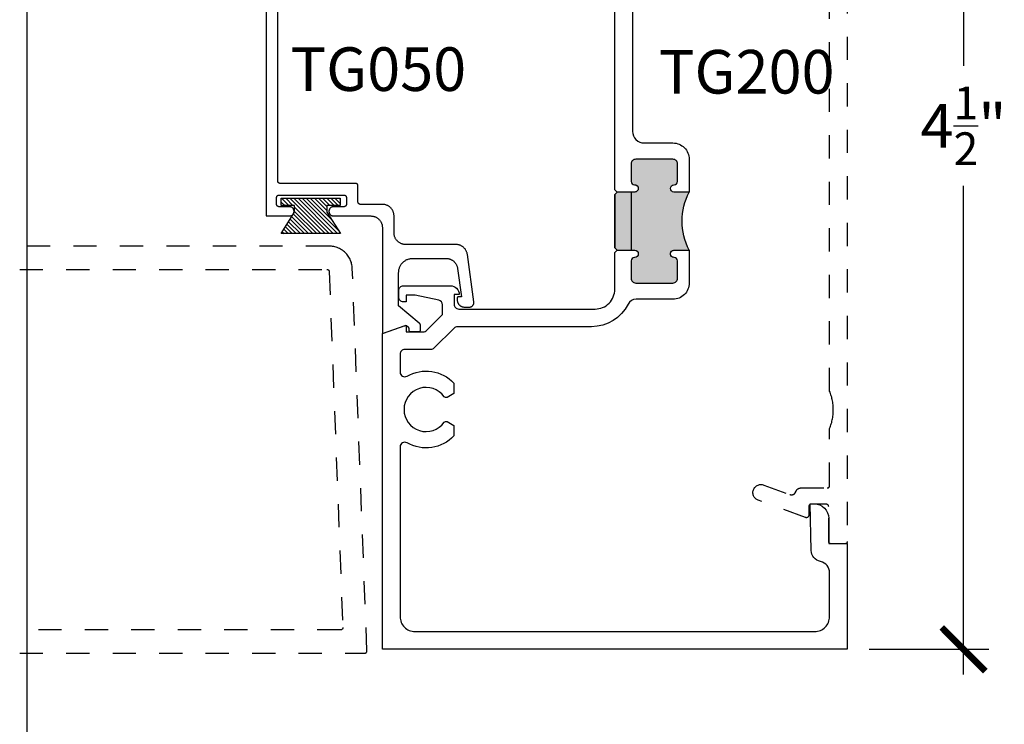
# Model space of a CAD drawing. Units: inches. Extents: x -40 to 144, y 0 to 550.
# Drawn here: x 112 to 116, y 538 to 541 of the extents above; entities that cross this region are included whole.
import ezdxf

# ---------------------------------------------------------------- set-up
doc = ezdxf.new("R2010")
doc.units = ezdxf.units.IN
doc.header["$LTSCALE"] = 0.5
doc.header["$MEASUREMENT"] = 0
doc.linetypes.add('HIDDEN2', pattern=[0.1875, 0.125, -0.0625])
for name, color, linetype in [('Arcadia-Hidden', 1, 'HIDDEN2'), ('Arcadia-Profile', 6, 'Continuous'), ('Arcadia-Shade', 8, 'Continuous'), ('Arcadia-Text', 3, 'Continuous')]:
    doc.layers.add(name, color=color, linetype=linetype)
doc.layers.add('Arcadia-mview', color=6, linetype='Continuous', plot=False)
doc.styles.get("Standard").update_dxf_attribs({"font": 'ARIALN.TTF'})
doc.dimstyles.new('Arcadia-2', dxfattribs={"dimscale": 2, "dimtxt": 0.0938, "dimasz": 0.0938, "dimexe": 0.0546, "dimexo": 0.0469, "dimgap": 0.0469, "dimtad": 0, "dimtih": 1, "dimdec": 4, "dimzin": 3, "dimdsep": 46, "dimlunit": 4, "dimtxsty": 'Standard', "dimblk": 'ARCHTICK', "dimcen": 0.0469, "dimdle": 0.0546, "dimclrd": 256, "dimclre": 256, "dimclrt": 256, "dimadec": 0, "dimazin": 0, "dimtfac": 0.75, "dimtdec": 4, "dimtix": 1, "dimtmove": 2, "dimatfit": 3, "dimfxl": 1, "dimtolj": 1, "dimtzin": 3, "dimlwd": -3, "dimlwe": -3, "dimarcsym": 0})

# ---------------------------------------------------------------- blocks, each defined once
blk = doc.blocks.new('MO-HAIR')
at = {"layer": 'Arcadia-Shade', "lineweight": -3}
h = blk.add_hatch(dxfattribs=at)
h.set_pattern_fill('ANSI31', color=256, scale=0.1, angle=90, style=0)
h.set_pattern_definition([(135, (31.84475, -51.785262), (-0.0088388348, -0.0088388348), [])])
h.paths.add_polyline_path([(0, 0), (0.0586, 0.0918), (0.0586, 0.1207), (0.0011, 0.1207), (0.0011, 0.1519), (0.2544, 0.1519), (0.2544, 0.1207), (0.1969, 0.1207), (0.1969, 0.0918), (0.2555, 0)])
at = {"layer": 'Arcadia-Profile'}
blk.add_lwpolyline([(0, 0), (0.0586, 0.0918), (0.0586, 0.1207), (0.0011, 0.1207), (0.0011, 0.1519), (0.2544, 0.1519), (0.2544, 0.1207), (0.1969, 0.1207), (0.1969, 0.0918), (0.2555, 0)], close=True, dxfattribs=at)
blk.add_lwpolyline([(0, 0), (0.0586, 0.0918), (0.0586, 0.1207), (0.0011, 0.1207), (0.0011, 0.1519), (0.2544, 0.1519), (0.2544, 0.1207), (0.1969, 0.1207), (0.1969, 0.0918), (0.2555, 0)], close=True, dxfattribs=at)
blk = doc.blocks.new('_ArchTick')
at = {"color": 0, "linetype": 'ByBlock', "lineweight": -3, "const_width": 0.15}
blk.add_lwpolyline([(-0.5, -0.5), (0.5, 0.5)], dxfattribs=at)
blk = doc.blocks.new('*D23')
at = {"lineweight": -3, "transparency": 16777216}
for p, q in [((116.1544, 542.8698), (116.1544, 540.7691)), ((115.7482, 542.7606), (116.2636, 542.7606)), ((116.1544, 538.1514), (116.1544, 540.2521)), ((115.7482, 538.2606), (116.2636, 538.2606))]:
    blk.add_line(p, q, dxfattribs=at)
at = {"layer": 'Defpoints', "color": 0, "lineweight": -3, "transparency": 16777216}
for p in [(115.6544, 542.7606), (115.6544, 538.2606), (116.1544, 538.2606)]:
    blk.add_point(p, dxfattribs=at)
at = {"lineweight": -3, "transparency": 16777216, "xscale": 0.1876, "yscale": 0.1876, "zscale": 0.1876}
for p, rotation in [((116.1544, 542.7606), 90), ((116.1544, 538.2606), 270)]:
    blk.add_blockref('_ArchTick', p, dxfattribs=dict(at, rotation=rotation))
at = {"lineweight": -3, "transparency": 16777216, "insert": (116.1544, 540.5106), "char_height": 0.1876, "attachment_point": 5}
blk.add_mtext('\\A1;4{\\H0.75x;\\S1/2;}"', dxfattribs=at)

msp = doc.modelspace()

# ---------------------------------------------------------------- hatches: boundary and pattern name
at = {"layer": 'Arcadia-Profile', "lineweight": -3}
msp.add_hatch(color=256, dxfattribs=at).paths.add_polyline_path([(114.97435, 540.22584), (114.90885, 540.22584, -1), (114.90885, 540.25684), (114.90935, 540.25684, 0.4142136), (114.92435, 540.27184), (114.92435, 540.34684, 0.4142136), (114.90435, 540.36684), (114.74435, 540.36684, 0.4142136), (114.72435, 540.34684), (114.72435, 540.27184, 0.4191045), (114.7396, 540.25684, -1.0082298), (114.73985, 540.22584), (114.66435, 540.22584), (114.65435, 540.21584), (114.65435, 539.98584), (114.66435, 539.97584), (114.73985, 539.97584, -1), (114.73985, 539.94484), (114.73935, 539.94484, 0.4142136), (114.72435, 539.92984), (114.72435, 539.85484, 0.4142136), (114.74435, 539.83484), (114.90435, 539.83484, 0.4142136), (114.92435, 539.85484), (114.92435, 539.92984, 0.4191045), (114.9091, 539.94484, -1.0082298), (114.90885, 539.97584), (114.97435, 539.97584, -0.2422782)])

# ---------------------------------------------------------------- linework, layer by layer
at = {"layer": 'Arcadia-Hidden'}
for points in [[(115.65435, 542.29378), (115.65435, 538.72374), (115.65434, 538.72322), (115.6543, 538.7227), (115.65423, 538.72218), (115.65413, 538.72167), (115.65401, 538.72116), (115.65386, 538.72065), (115.65369, 538.72016), (115.65349, 538.71968), (115.65326, 538.7192), (115.65301, 538.71874), (115.65274, 538.7183), (115.65244, 538.71787), (115.65212, 538.71745), (115.65178, 538.71705), (115.65142, 538.71667), (115.65104, 538.71631), (115.65064, 538.71597), (115.65023, 538.71565), (115.6498, 538.71536), (115.64935, 538.71508), (115.64889, 538.71483), (115.64842, 538.71461), (115.64793, 538.71441), (115.64744, 538.71423), (115.64694, 538.71409), (115.64643, 538.71396), (115.64591, 538.71387), (115.6454, 538.7138), (115.64487, 538.71376), (115.64435, 538.71374), (115.58435, 538.71374), (115.58383, 538.71376), (115.58331, 538.7138), (115.58279, 538.71387), (115.58227, 538.71396), (115.58176, 538.71409), (115.58126, 538.71423), (115.58077, 538.71441), (115.58028, 538.71461), (115.57981, 538.71483), (115.57935, 538.71508), (115.5789, 538.71536), (115.57847, 538.71565), (115.57806, 538.71597), (115.57766, 538.71631), (115.57728, 538.71667), (115.57692, 538.71705), (115.57658, 538.71745), (115.57626, 538.71787), (115.57596, 538.7183), (115.57569, 538.71874), (115.57544, 538.7192), (115.57522, 538.71968), (115.57501, 538.72016), (115.57484, 538.72065), (115.57469, 538.72116), (115.57457, 538.72167), (115.57447, 538.72218), (115.57441, 538.7227), (115.57436, 538.72322), (115.57435, 538.72374), (115.57435, 538.87374), (115.57434, 538.87427), (115.5743, 538.87479), (115.57423, 538.87531), (115.57413, 538.87582), (115.57401, 538.87633), (115.57386, 538.87683), (115.57369, 538.87733), (115.57349, 538.87781), (115.57326, 538.87828), (115.57301, 538.87874), (115.57274, 538.87919), (115.57244, 538.87962), (115.57212, 538.88004), (115.57178, 538.88044), (115.57142, 538.88082), (115.57104, 538.88118), (115.57064, 538.88152), (115.57023, 538.88183), (115.5698, 538.88213), (115.56935, 538.8824), (115.56889, 538.88265), (115.56842, 538.88288), (115.56793, 538.88308), (115.56744, 538.88325), (115.56694, 538.8834), (115.56643, 538.88353), (115.56591, 538.88362), (115.5654, 538.88369), (115.56487, 538.88373), (115.56435, 538.88374), (115.49835, 538.88374), (115.49783, 538.88373), (115.49731, 538.88369), (115.49679, 538.88362), (115.49627, 538.88353), (115.49576, 538.8834), (115.49526, 538.88325), (115.49477, 538.88308), (115.49428, 538.88288), (115.49381, 538.88265), (115.49335, 538.8824), (115.4929, 538.88213), (115.49247, 538.88183), (115.49206, 538.88152), (115.49166, 538.88118), (115.49128, 538.88082), (115.49092, 538.88044), (115.49058, 538.88004), (115.49026, 538.87962), (115.48996, 538.87919), (115.48969, 538.87874), (115.48944, 538.87828), (115.48922, 538.87781), (115.48901, 538.87733), (115.48884, 538.87683), (115.48869, 538.87633), (115.48857, 538.87582), (115.48847, 538.87531), (115.48841, 538.87479), (115.48836, 538.87427), (115.48835, 538.87374), (115.48835, 538.83598), (115.48833, 538.83534), (115.48827, 538.8347), (115.48817, 538.83407), (115.48802, 538.83344), (115.48784, 538.83283), (115.48762, 538.83223), (115.48736, 538.83165), (115.48707, 538.83108), (115.48674, 538.83053), (115.48637, 538.83001), (115.48597, 538.8295), (115.48554, 538.82903), (115.48508, 538.82858), (115.4846, 538.82817), (115.48409, 538.82779), (115.48355, 538.82744), (115.48299, 538.82712), (115.48242, 538.82684), (115.48183, 538.8266), (115.48122, 538.8264), (115.4806, 538.82623), (115.47997, 538.82611), (115.47934, 538.82603), (115.4787, 538.82598), (115.47806, 538.82598), (115.47742, 538.82602), (115.47679, 538.8261), (115.47616, 538.82622), (115.47554, 538.82638), (115.47493, 538.82658), (115.27135, 538.90069), (115.26798, 538.90213), (115.26477, 538.90391), (115.26177, 538.90601), (115.259, 538.90841), (115.2565, 538.9111), (115.25429, 538.91403), (115.25241, 538.91717), (115.25086, 538.92049), (115.24967, 538.92396), (115.24885, 538.92753), (115.2484, 538.93117), (115.24834, 538.93484), (115.24866, 538.93849), (115.24937, 538.94209), (115.25044, 538.9456), (115.25188, 538.94897), (115.25366, 538.95217), (115.25577, 538.95517), (115.25818, 538.95794), (115.26086, 538.96044), (115.26379, 538.96264), (115.26694, 538.96452), (115.27026, 538.96607), (115.27373, 538.96725), (115.27731, 538.96807), (115.28095, 538.96851), (115.28461, 538.96857), (115.28826, 538.96824), (115.29186, 538.96754), (115.29537, 538.96646), (115.4073, 538.92558), (115.40811, 538.92531), (115.40894, 538.92506), (115.40977, 538.92486), (115.41061, 538.92469), (115.41146, 538.92456), (115.41232, 538.92446), (115.41318, 538.9244), (115.41403, 538.92438), (115.41489, 538.92439), (115.41575, 538.92444), (115.41661, 538.92453), (115.41746, 538.92465), (115.4183, 538.92482), (115.41914, 538.92501), (115.41997, 538.92525), (115.42079, 538.92551), (115.42159, 538.92582), (115.42238, 538.92616), (115.42316, 538.92653), (115.42392, 538.92693), (115.42466, 538.92737), (115.42538, 538.92784), (115.42608, 538.92833), (115.42676, 538.92886), (115.42741, 538.92942), (115.42804, 538.93), (115.42865, 538.93061), (115.42923, 538.93125), (115.42978, 538.93191), (115.4303, 538.9326), (115.43455, 538.94058), (115.43485, 538.94134), (115.43517, 538.94209), (115.43553, 538.94282), (115.43591, 538.94354), (115.43632, 538.94424), (115.43677, 538.94493), (115.43723, 538.94559), (115.43773, 538.94624), (115.43825, 538.94686), (115.4388, 538.94747), (115.43937, 538.94805), (115.43996, 538.94861), (115.44058, 538.94914), (115.44122, 538.94965), (115.44188, 538.95013), (115.44255, 538.95058), (115.44325, 538.95101), (115.44396, 538.9514), (115.44469, 538.95177), (115.44543, 538.95211), (115.44618, 538.95242), (115.44695, 538.95269), (115.44772, 538.95294), (115.44851, 538.95315), (115.44931, 538.95333), (115.45011, 538.95348), (115.45091, 538.9536), (115.45172, 538.95368), (115.45254, 538.95373), (115.45335, 538.95374), (115.56835, 538.95374), (115.56887, 538.95376), (115.5694, 538.9538), (115.56991, 538.95387), (115.57043, 538.95396), (115.57094, 538.95409), (115.57144, 538.95423), (115.57193, 538.95441), (115.57242, 538.95461), (115.57289, 538.95483), (115.57335, 538.95508), (115.5738, 538.95536), (115.57423, 538.95565), (115.57464, 538.95597), (115.57504, 538.95631), (115.57542, 538.95667), (115.57578, 538.95705), (115.57612, 538.95745), (115.57644, 538.95787), (115.57674, 538.9583), (115.57701, 538.95874), (115.57726, 538.9592), (115.57749, 538.95968), (115.57769, 538.96016), (115.57786, 538.96065), (115.57801, 538.96116), (115.57813, 538.96167), (115.57823, 538.96218), (115.5783, 538.9627), (115.57834, 538.96322), (115.57835, 538.96374), (115.57835, 539.2094), (115.58039, 539.21451), (115.58229, 539.21967), (115.58406, 539.22487), (115.58569, 539.23013), (115.58719, 539.23542), (115.58854, 539.24075), (115.58976, 539.24612), (115.59083, 539.25151), (115.59176, 539.25693), (115.59255, 539.26237), (115.5932, 539.26784), (115.5937, 539.27331), (115.59406, 539.2788), (115.59428, 539.2843), (115.59435, 539.2898), (115.59428, 539.2953), (115.59406, 539.30079), (115.5937, 539.30628), (115.5932, 539.31176), (115.59255, 539.31722), (115.59176, 539.32266), (115.59083, 539.32808), (115.58976, 539.33348), (115.58854, 539.33884), (115.58719, 539.34417), (115.58569, 539.34947), (115.58406, 539.35472), (115.58229, 539.35993), (115.58039, 539.36509), (115.57835, 539.3702), (115.57835, 541.6484)], [(112.09394, 538.24356), (113.57805, 538.24356), (113.57858, 538.24357), (113.57912, 538.24361), (113.57965, 538.24368), (113.58018, 538.24378), (113.5807, 538.24391), (113.58121, 538.24407), (113.58172, 538.24425), (113.58221, 538.24446), (113.58269, 538.2447), (113.58316, 538.24496), (113.58361, 538.24525), (113.58405, 538.24556), (113.58447, 538.24589), (113.58487, 538.24625), (113.58525, 538.24662), (113.58562, 538.24702), (113.58595, 538.24743), (113.58627, 538.24787), (113.58657, 538.24831), (113.58683, 538.24878), (113.58708, 538.24926), (113.58729, 538.24975), (113.58749, 538.25025), (113.58765, 538.25076), (113.58779, 538.25128), (113.58789, 538.2518), (113.58797, 538.25233), (113.58802, 538.25287), (113.58805, 538.2534), (113.58804, 538.25394), (113.52497, 539.89739), (113.52465, 539.90249), (113.52406, 539.90756), (113.52322, 539.9126), (113.52212, 539.91759), (113.52076, 539.92251), (113.51916, 539.92736), (113.51731, 539.93212), (113.51522, 539.93678), (113.5129, 539.94133), (113.51034, 539.94575), (113.50757, 539.95004), (113.50458, 539.95418), (113.50138, 539.95816), (113.49798, 539.96197), (113.49439, 539.96561), (113.49062, 539.96906), (113.48668, 539.97231), (113.48258, 539.97535), (113.47833, 539.97818), (113.47394, 539.98079), (113.46942, 539.98317), (113.46479, 539.98532), (113.46005, 539.98723), (113.45522, 539.9889), (113.45031, 539.99031), (113.44534, 539.99148), (113.44031, 539.99238), (113.43525, 539.99303), (113.43015, 539.99342), (113.42505, 539.99356), (112.09394, 539.99356)], [(112.09394, 539.89356), (113.41542, 539.89356), (113.41594, 539.89354), (113.41644, 539.8935), (113.41695, 539.89344), (113.41745, 539.89335), (113.41795, 539.89323), (113.41844, 539.89309), (113.41892, 539.89292), (113.4194, 539.89273), (113.41986, 539.89252), (113.42031, 539.89228), (113.42075, 539.89202), (113.42118, 539.89173), (113.42159, 539.89143), (113.42198, 539.89111), (113.42236, 539.89076), (113.42272, 539.8904), (113.42306, 539.89002), (113.42338, 539.88962), (113.42368, 539.8892), (113.42395, 539.88878), (113.42421, 539.88833), (113.42444, 539.88788), (113.42465, 539.88741), (113.42484, 539.88694), (113.425, 539.88645), (113.42513, 539.88596), (113.42524, 539.88546), (113.42533, 539.88496), (113.42538, 539.88445), (113.42542, 539.88394), (113.48413, 538.35394), (113.48414, 538.3534), (113.48411, 538.35287), (113.48406, 538.35233), (113.48398, 538.3518), (113.48387, 538.35128), (113.48374, 538.35076), (113.48357, 538.35025), (113.48338, 538.34975), (113.48317, 538.34926), (113.48292, 538.34878), (113.48265, 538.34831), (113.48236, 538.34787), (113.48204, 538.34743), (113.4817, 538.34702), (113.48134, 538.34662), (113.48096, 538.34625), (113.48056, 538.34589), (113.48014, 538.34556), (113.4797, 538.34525), (113.47925, 538.34496), (113.47878, 538.3447), (113.4783, 538.34446), (113.4778, 538.34425), (113.4773, 538.34407), (113.47679, 538.34391), (113.47627, 538.34378), (113.47574, 538.34368), (113.47521, 538.34361), (113.47467, 538.34357), (113.47414, 538.34356), (112.09394, 538.34356)]]:
    msp.add_lwpolyline(points, dxfattribs=at)
at = {"layer": 'Arcadia-mview', "lineweight": -3}
msp.add_lwpolyline([(112.12653, 543.99542), (144.12653, 543.99542), (144.12653, 506.67709), (112.12653, 506.67709)], close=True, dxfattribs=at)
at = {"layer": 'Arcadia-Profile'}
msp.add_lwpolyline([(113.15435, 541.37294), (113.15435, 540.12294), (113.25435, 540.12294), (113.25644, 540.12305), (113.25851, 540.12337), (113.26053, 540.12392), (113.26248, 540.12467), (113.26435, 540.12562), (113.26611, 540.12676), (113.26773, 540.12807), (113.26921, 540.12955), (113.27053, 540.13118), (113.27167, 540.13294), (113.27262, 540.1348), (113.27337, 540.13676), (113.27391, 540.13878), (113.27424, 540.14085), (113.27435, 540.14294), (113.27424, 540.14503), (113.27391, 540.14709), (113.27337, 540.14912), (113.27262, 540.15107), (113.27167, 540.15294), (113.27053, 540.15469), (113.26921, 540.15632), (113.26773, 540.1578), (113.26611, 540.15912), (113.26435, 540.16026), (113.26248, 540.16121), (113.26053, 540.16196), (113.25851, 540.1625), (113.25644, 540.16283), (113.25435, 540.16294), (113.20935, 540.16294), (113.20883, 540.16295), (113.2083, 540.16299), (113.20779, 540.16306), (113.20727, 540.16316), (113.20676, 540.16328), (113.20626, 540.16343), (113.20577, 540.1636), (113.20528, 540.1638), (113.20481, 540.16403), (113.20435, 540.16428), (113.2039, 540.16455), (113.20347, 540.16485), (113.20306, 540.16517), (113.20266, 540.16551), (113.20228, 540.16587), (113.20192, 540.16625), (113.20158, 540.16664), (113.20126, 540.16706), (113.20096, 540.16749), (113.20069, 540.16794), (113.20044, 540.1684), (113.20021, 540.16887), (113.20001, 540.16935), (113.19984, 540.16985), (113.19969, 540.17035), (113.19957, 540.17086), (113.19947, 540.17137), (113.1994, 540.17189), (113.19936, 540.17241), (113.19935, 540.17294), (113.19935, 540.20294), (113.19936, 540.20346), (113.1994, 540.20398), (113.19947, 540.2045), (113.19957, 540.20502), (113.19969, 540.20552), (113.19984, 540.20603), (113.20001, 540.20652), (113.20021, 540.207), (113.20044, 540.20748), (113.20069, 540.20794), (113.20096, 540.20838), (113.20126, 540.20881), (113.20158, 540.20923), (113.20192, 540.20963), (113.20228, 540.21001), (113.20266, 540.21037), (113.20306, 540.21071), (113.20347, 540.21103), (113.2039, 540.21132), (113.20435, 540.2116), (113.20481, 540.21185), (113.20528, 540.21207), (113.20577, 540.21227), (113.20626, 540.21245), (113.20676, 540.2126), (113.20727, 540.21272), (113.20779, 540.21281), (113.2083, 540.21288), (113.20883, 540.21292), (113.20935, 540.21294), (113.48935, 540.21294), (113.48987, 540.21292), (113.49039, 540.21288), (113.49091, 540.21281), (113.49143, 540.21272), (113.49194, 540.2126), (113.49244, 540.21245), (113.49293, 540.21227), (113.49342, 540.21207), (113.49389, 540.21185), (113.49435, 540.2116), (113.4948, 540.21132), (113.49523, 540.21103), (113.49564, 540.21071), (113.49604, 540.21037), (113.49642, 540.21001), (113.49678, 540.20963), (113.49712, 540.20923), (113.49744, 540.20881), (113.49774, 540.20838), (113.49801, 540.20794), (113.49826, 540.20748), (113.49848, 540.207), (113.49869, 540.20652), (113.49886, 540.20603), (113.49901, 540.20552), (113.49913, 540.20502), (113.49923, 540.2045), (113.49929, 540.20398), (113.49934, 540.20346), (113.49935, 540.20294), (113.49935, 540.17294), (113.49934, 540.17241), (113.49929, 540.17189), (113.49923, 540.17137), (113.49913, 540.17086), (113.49901, 540.17035), (113.49886, 540.16985), (113.49869, 540.16935), (113.49848, 540.16887), (113.49826, 540.1684), (113.49801, 540.16794), (113.49774, 540.16749), (113.49744, 540.16706), (113.49712, 540.16664), (113.49678, 540.16625), (113.49642, 540.16587), (113.49604, 540.16551), (113.49564, 540.16517), (113.49523, 540.16485), (113.4948, 540.16455), (113.49435, 540.16428), (113.49389, 540.16403), (113.49342, 540.1638), (113.49293, 540.1636), (113.49244, 540.16343), (113.49194, 540.16328), (113.49143, 540.16316), (113.49091, 540.16306), (113.49039, 540.16299), (113.48987, 540.16295), (113.48935, 540.16294), (113.44435, 540.16294), (113.44226, 540.16283), (113.44019, 540.1625), (113.43817, 540.16196), (113.43621, 540.16121), (113.43435, 540.16026), (113.43259, 540.15912), (113.43097, 540.1578), (113.42949, 540.15632), (113.42817, 540.15469), (113.42703, 540.15294), (113.42608, 540.15107), (113.42533, 540.14912), (113.42479, 540.14709), (113.42446, 540.14503), (113.42435, 540.14294), (113.42446, 540.14085), (113.42479, 540.13878), (113.42533, 540.13676), (113.42608, 540.1348), (113.42703, 540.13294), (113.42817, 540.13118), (113.42949, 540.12955), (113.43097, 540.12807), (113.43259, 540.12676), (113.43435, 540.12562), (113.43621, 540.12467), (113.43817, 540.12392), (113.44019, 540.12337), (113.44226, 540.12305), (113.44435, 540.12294), (113.60435, 540.12294), (113.60697, 540.12287), (113.60958, 540.12266), (113.61217, 540.12232), (113.61474, 540.12184), (113.61729, 540.12123), (113.6198, 540.12049), (113.62227, 540.11962), (113.62469, 540.11861), (113.62705, 540.11749), (113.62935, 540.11624), (113.63158, 540.11487), (113.63374, 540.11339), (113.63582, 540.11179), (113.63781, 540.11009), (113.6397, 540.10829), (113.64151, 540.10639), (113.64321, 540.1044), (113.6448, 540.10233), (113.64628, 540.10017), (113.64765, 540.09794), (113.6489, 540.09564), (113.65003, 540.09327), (113.65103, 540.09085), (113.6519, 540.08839), (113.65265, 540.08588), (113.65326, 540.08333), (113.65373, 540.08076), (113.65408, 540.07816), (113.65428, 540.07555), (113.65435, 540.07294), (113.65435, 539.6185), (113.74847, 539.65091), (113.74937, 539.65119), (113.7503, 539.65141), (113.75124, 539.65158), (113.75218, 539.65168), (113.75313, 539.65172), (113.75408, 539.65171), (113.75503, 539.65163), (113.75597, 539.6515), (113.7569, 539.6513), (113.75782, 539.65105), (113.75872, 539.65073), (113.75959, 539.65037), (113.76045, 539.64994), (113.76127, 539.64947), (113.76206, 539.64894), (113.76282, 539.64836), (113.76353, 539.64774), (113.76421, 539.64707), (113.76485, 539.64636), (113.76543, 539.64561), (113.76597, 539.64483), (113.76646, 539.64401), (113.7669, 539.64317), (113.76728, 539.6423), (113.7676, 539.6414), (113.76787, 539.64049), (113.76808, 539.63956), (113.76823, 539.63862), (113.76832, 539.63768), (113.76835, 539.63673), (113.76835, 539.63141), (113.76836, 539.63115), (113.76838, 539.63089), (113.76841, 539.63063), (113.76846, 539.63037), (113.76852, 539.63011), (113.76859, 539.62986), (113.76868, 539.62962), (113.76878, 539.62937), (113.76889, 539.62914), (113.76902, 539.62891), (113.76916, 539.62869), (113.7693, 539.62847), (113.76946, 539.62826), (113.76963, 539.62806), (113.76981, 539.62787), (113.77, 539.62769), (113.7702, 539.62752), (113.77041, 539.62736), (113.77063, 539.62722), (113.77085, 539.62708), (113.77108, 539.62695), (113.77132, 539.62684), (113.77156, 539.62674), (113.7718, 539.62665), (113.77206, 539.62658), (113.77231, 539.62652), (113.77257, 539.62647), (113.77283, 539.62644), (113.77309, 539.62642), (113.77335, 539.62641), (113.81335, 539.62641), (113.81361, 539.62642), (113.81387, 539.62644), (113.81413, 539.62647), (113.81439, 539.62652), (113.81464, 539.62658), (113.81489, 539.62665), (113.81514, 539.62674), (113.81538, 539.62684), (113.81562, 539.62695), (113.81585, 539.62708), (113.81607, 539.62722), (113.81629, 539.62736), (113.8165, 539.62752), (113.8167, 539.62769), (113.81688, 539.62787), (113.81707, 539.62806), (113.81724, 539.62826), (113.81739, 539.62847), (113.81754, 539.62869), (113.81768, 539.62891), (113.8178, 539.62914), (113.81792, 539.62937), (113.81802, 539.62962), (113.8181, 539.62986), (113.81818, 539.63011), (113.81824, 539.63037), (113.81829, 539.63063), (113.81832, 539.63089), (113.81834, 539.63115), (113.81835, 539.63141), (113.81835, 539.65141), (113.81834, 539.65185), (113.81832, 539.65229), (113.81829, 539.65272), (113.81825, 539.65316), (113.81819, 539.65359), (113.81812, 539.65402), (113.81804, 539.65445), (113.81795, 539.65487), (113.81784, 539.6553), (113.81772, 539.65572), (113.81759, 539.65613), (113.81744, 539.65654), (113.81729, 539.65695), (113.81712, 539.65736), (113.81694, 539.65775), (113.81675, 539.65815), (113.81655, 539.65853), (113.81634, 539.65891), (113.81612, 539.65929), (113.81588, 539.65966), (113.81564, 539.66002), (113.81538, 539.66037), (113.81512, 539.66072), (113.81484, 539.66106), (113.81455, 539.66139), (113.81426, 539.66171), (113.81396, 539.66202), (113.81364, 539.66232), (113.81332, 539.66262), (113.81299, 539.6629), (113.72435, 539.73728), (113.72435, 539.88046), (113.72443, 539.8836), (113.72468, 539.88673), (113.72509, 539.88984), (113.72566, 539.89293), (113.72639, 539.89599), (113.72729, 539.899), (113.72833, 539.90196), (113.72954, 539.90486), (113.73089, 539.9077), (113.73239, 539.91046), (113.73403, 539.91314), (113.73581, 539.91572), (113.73772, 539.91822), (113.73976, 539.92061), (113.74192, 539.92288), (113.7442, 539.92505), (113.74659, 539.92709), (113.74908, 539.929), (113.75167, 539.93078), (113.75435, 539.93242), (113.75711, 539.93392), (113.75995, 539.93527), (113.76285, 539.93647), (113.76581, 539.93752), (113.76882, 539.93841), (113.77187, 539.93915), (113.77496, 539.93972), (113.77808, 539.94013), (113.78121, 539.94038), (113.78435, 539.94046), (113.92821, 539.94046), (113.9306, 539.9404), (113.93299, 539.94023), (113.93536, 539.93994), (113.93772, 539.93954), (113.94006, 539.93903), (113.94237, 539.93841), (113.94465, 539.93768), (113.94689, 539.93684), (113.94908, 539.93589), (113.95123, 539.93484), (113.95333, 539.93369), (113.95537, 539.93244), (113.95735, 539.93109), (113.95926, 539.92965), (113.9611, 539.92812), (113.96286, 539.92651), (113.96454, 539.92481), (113.96614, 539.92303), (113.96766, 539.92118), (113.96908, 539.91926), (113.97041, 539.91727), (113.97165, 539.91522), (113.97278, 539.91312), (113.97382, 539.91096), (113.97474, 539.90875), (113.97557, 539.90651), (113.97628, 539.90422), (113.97688, 539.90191), (113.97738, 539.89957), (113.97775, 539.89721), (113.99435, 539.7754), (113.98135, 539.7754), (113.98109, 539.7754), (113.98083, 539.77538), (113.98057, 539.77534), (113.98031, 539.77529), (113.98006, 539.77523), (113.9798, 539.77516), (113.97956, 539.77507), (113.97932, 539.77497), (113.97908, 539.77486), (113.97885, 539.77473), (113.97863, 539.7746), (113.97841, 539.77445), (113.9782, 539.77429), (113.978, 539.77412), (113.97781, 539.77394), (113.97763, 539.77375), (113.97746, 539.77355), (113.9773, 539.77334), (113.97716, 539.77313), (113.97702, 539.7729), (113.97689, 539.77267), (113.97678, 539.77244), (113.97668, 539.7722), (113.97659, 539.77195), (113.97652, 539.7717), (113.97646, 539.77144), (113.97641, 539.77119), (113.97638, 539.77093), (113.97636, 539.77067), (113.97635, 539.7704), (113.97635, 539.7624), (113.97639, 539.76078), (113.97652, 539.75916), (113.97673, 539.75755), (113.97703, 539.75596), (113.97741, 539.75438), (113.97787, 539.75282), (113.97841, 539.75129), (113.97903, 539.74979), (113.97973, 539.74833), (113.9805, 539.7469), (113.98135, 539.74552), (113.98227, 539.74418), (113.98326, 539.74289), (113.98431, 539.74166), (113.98543, 539.74048), (113.98661, 539.73937), (113.98784, 539.73831), (113.98913, 539.73732), (113.99047, 539.7364), (113.99185, 539.73556), (113.99328, 539.73478), (113.99474, 539.73408), (113.99624, 539.73346), (113.99777, 539.73292), (113.99933, 539.73246), (114.0009, 539.73208), (114.0025, 539.73179), (114.00411, 539.73157), (114.00573, 539.73145), (114.00735, 539.7314), (114.02802, 539.7314), (114.02916, 539.73144), (114.03029, 539.73153), (114.03142, 539.7317), (114.03254, 539.73192), (114.03364, 539.73221), (114.03473, 539.73256), (114.03579, 539.73298), (114.03683, 539.73345), (114.03784, 539.73398), (114.03881, 539.73457), (114.03975, 539.73521), (114.04066, 539.7359), (114.04152, 539.73665), (114.04234, 539.73744), (114.04311, 539.73828), (114.04383, 539.73916), (114.04451, 539.74008), (114.04512, 539.74104), (114.04569, 539.74203), (114.04619, 539.74306), (114.04664, 539.74411), (114.04702, 539.74518), (114.04735, 539.74627), (114.04761, 539.74738), (114.04781, 539.7485), (114.04794, 539.74964), (114.04801, 539.75078), (114.04801, 539.75192), (114.04795, 539.75305), (114.04782, 539.75419), (114.01987, 539.95727), (114.01949, 539.95963), (114.01899, 539.96197), (114.01839, 539.96428), (114.01767, 539.96656), (114.01685, 539.96881), (114.01592, 539.97101), (114.01489, 539.97316), (114.01375, 539.97527), (114.01251, 539.97731), (114.01118, 539.9793), (114.00976, 539.98122), (114.00824, 539.98306), (114.00664, 539.98484), (114.00496, 539.98653), (114.0032, 539.98815), (114.00136, 539.98967), (113.99945, 539.99111), (113.99747, 539.99246), (113.99543, 539.9937), (113.99334, 539.99485), (113.99119, 539.9959), (113.989, 539.99685), (113.98676, 539.99768), (113.98448, 539.99842), (113.98218, 539.99904), (113.97984, 539.99955), (113.97748, 539.99994), (113.97511, 540.00023), (113.97273, 540.0004), (113.97034, 540.00046), (113.75435, 540.00046), (113.75173, 540.00053), (113.74912, 540.00073), (113.74653, 540.00107), (113.74395, 540.00155), (113.74141, 540.00216), (113.7389, 540.0029), (113.73643, 540.00378), (113.73401, 540.00478), (113.73165, 540.00591), (113.72935, 540.00716), (113.72712, 540.00852), (113.72496, 540.01001), (113.72288, 540.0116), (113.72089, 540.0133), (113.71899, 540.0151), (113.71719, 540.017), (113.71549, 540.01899), (113.7139, 540.02107), (113.71242, 540.02323), (113.71105, 540.02546), (113.7098, 540.02776), (113.70867, 540.03012), (113.70767, 540.03254), (113.7068, 540.03501), (113.70605, 540.03752), (113.70544, 540.04006), (113.70496, 540.04264), (113.70462, 540.04523), (113.70442, 540.04784), (113.70435, 540.05046), (113.70435, 540.12294), (113.70428, 540.12555), (113.70408, 540.12816), (113.70373, 540.13076), (113.70326, 540.13333), (113.70265, 540.13588), (113.7019, 540.13839), (113.70103, 540.14085), (113.70003, 540.14327), (113.6989, 540.14564), (113.69765, 540.14794), (113.69628, 540.15017), (113.6948, 540.15233), (113.69321, 540.1544), (113.69151, 540.15639), (113.6897, 540.15829), (113.68781, 540.16009), (113.68582, 540.16179), (113.68374, 540.16339), (113.68158, 540.16487), (113.67935, 540.16624), (113.67705, 540.16749), (113.67469, 540.16861), (113.67227, 540.16962), (113.6698, 540.17049), (113.66729, 540.17123), (113.66474, 540.17184), (113.66217, 540.17232), (113.65958, 540.17266), (113.65697, 540.17287), (113.65435, 540.17294), (113.55935, 540.17294), (113.55883, 540.17295), (113.5583, 540.17299), (113.55779, 540.17306), (113.55727, 540.17316), (113.55676, 540.17328), (113.55626, 540.17343), (113.55577, 540.1736), (113.55528, 540.1738), (113.55481, 540.17403), (113.55435, 540.17428), (113.5539, 540.17455), (113.55347, 540.17485), (113.55306, 540.17517), (113.55266, 540.17551), (113.55228, 540.17587), (113.55192, 540.17625), (113.55158, 540.17664), (113.55126, 540.17706), (113.55096, 540.17749), (113.55069, 540.17794), (113.55044, 540.1784), (113.55021, 540.17887), (113.55001, 540.17935), (113.54984, 540.17985), (113.54969, 540.18035), (113.54957, 540.18086), (113.54947, 540.18137), (113.5494, 540.18189), (113.54936, 540.18241), (113.54935, 540.18294), (113.54935, 540.25294), (113.54934, 540.25346), (113.54929, 540.25398), (113.54923, 540.2545), (113.54913, 540.25502), (113.54901, 540.25552), (113.54886, 540.25603), (113.54869, 540.25652), (113.54848, 540.257), (113.54826, 540.25748), (113.54801, 540.25794), (113.54774, 540.25838), (113.54744, 540.25881), (113.54712, 540.25923), (113.54678, 540.25963), (113.54642, 540.26001), (113.54604, 540.26037), (113.54564, 540.26071), (113.54523, 540.26103), (113.5448, 540.26132), (113.54435, 540.2616), (113.54389, 540.26185), (113.54342, 540.26207), (113.54293, 540.26227), (113.54244, 540.26245), (113.54194, 540.2626), (113.54143, 540.26272), (113.54091, 540.26281), (113.54039, 540.26288), (113.53987, 540.26292), (113.53935, 540.26294), (113.21435, 540.26294), (113.21383, 540.26295), (113.2133, 540.26299), (113.21279, 540.26306), (113.21227, 540.26316), (113.21176, 540.26328), (113.21126, 540.26343), (113.21077, 540.2636), (113.21028, 540.2638), (113.20981, 540.26403), (113.20935, 540.26428), (113.2089, 540.26455), (113.20847, 540.26485), (113.20806, 540.26517), (113.20766, 540.26551), (113.20728, 540.26587), (113.20692, 540.26625), (113.20658, 540.26664), (113.20626, 540.26706), (113.20596, 540.26749), (113.20569, 540.26794), (113.20544, 540.2684), (113.20521, 540.26887), (113.20501, 540.26935), (113.20484, 540.26985), (113.20469, 540.27035), (113.20457, 540.27086), (113.20447, 540.27137), (113.2044, 540.27189), (113.20436, 540.27241), (113.20435, 540.27294), (113.20435, 541.31294)], dxfattribs=at)
msp.add_lwpolyline([(114.73035, 541.19812), (114.73035, 540.48684, 0.4142136), (114.78035, 540.43684), (114.90435, 540.43684, -0.4142136), (114.97435, 540.36684), (114.97435, 540.22584), (114.90885, 540.22584, -1), (114.90885, 540.25684), (114.90935, 540.25684, 0.4142136), (114.92435, 540.27184), (114.92435, 540.34684, 0.4142136), (114.90435, 540.36684), (114.74435, 540.36684, 0.4142136), (114.72435, 540.34684), (114.72435, 540.27184, 0.4142136), (114.73935, 540.25684), (114.73985, 540.25684, -1), (114.73985, 540.22584), (114.72435, 540.22584), (114.72435, 539.97584), (114.73985, 539.97584, -1), (114.73985, 539.94484), (114.73935, 539.94484, 0.4142136), (114.72435, 539.92984), (114.72435, 539.85484, 0.4142136), (114.74435, 539.83484), (114.90435, 539.83484, 0.4142136), (114.92435, 539.85484), (114.92435, 539.92984, 0.4142136), (114.90935, 539.94484), (114.90885, 539.94484, -1), (114.90885, 539.97584), (114.97435, 539.97584), (114.97435, 539.83484, -0.4142136), (114.90435, 539.76484), (114.74547, 539.76484, 0.2832727), (114.71153, 539.74394, -0.2832727), (114.55435, 539.64711), (113.97656, 539.64711, 0.1990203), (113.96242, 539.64125), (113.87627, 539.55503, -0.1990203), (113.86212, 539.54917), (113.75035, 539.54917, 0.4142136), (113.73035, 539.52917), (113.73035, 539.45162, 0.5763114), (113.7603, 539.43427, -0.34667), (113.96235, 539.40437), (113.96235, 539.3604), (113.93287, 539.34338, -0.3865447), (113.91973, 539.34624, 3.1272863), (113.91973, 539.236, -0.3865447), (113.93287, 539.23886), (113.96235, 539.22184), (113.96235, 539.17787, -0.34667), (113.7603, 539.14797, 0.5763114), (113.73035, 539.13062), (113.73035, 538.40062, 0.4142136), (113.79435, 538.33662), (115.51435, 538.33662, 0.4142136), (115.57835, 538.40062), (115.57835, 538.58874, 0.3543885), (115.5387, 538.63765, -0.3477823), (115.49906, 538.68539), (115.49435, 538.88562), (115.51235, 538.88562, -0.4142136), (115.57435, 538.82362), (115.57435, 538.71562), (115.65435, 538.71562), (115.65435, 538.26062), (113.65435, 538.26062), (113.65435, 539.61814), (113.75685, 539.65417), (113.75685, 539.62517), (113.82855, 539.62517, 0.1989124), (113.84623, 539.63249), (113.91285, 539.69917), (113.91285, 539.74112, 0.3541186), (113.89701, 539.76068), (113.79485, 539.78312), (113.75685, 539.78312), (113.75685, 539.75412), (113.74485, 539.75412, -0.4142136), (113.72485, 539.77412), (113.72485, 539.80312, -0.4142136), (113.74485, 539.82312), (113.94685, 539.82312, -0.4142136), (113.98485, 539.78511), (113.96285, 539.78511), (113.96285, 539.74311, 0.4142136), (113.98285, 539.72311), (114.56935, 539.72311, 0.4142136), (114.65435, 539.80811), (114.65435, 539.96584), (114.66435, 539.97584), (114.65435, 539.98584), (114.65435, 540.21584), (114.66435, 540.22584), (114.65435, 540.23584), (114.65435, 541.19812, 0.4142136)], format="xyb", dxfattribs=at)
at = {"layer": 'Arcadia-Profile', "lineweight": -3}
msp.add_lwpolyline([(114.97435, 540.22584), (114.90885, 540.22584, -1), (114.90885, 540.25684), (114.90935, 540.25684, 0.4142136), (114.92435, 540.27184), (114.92435, 540.34684, 0.4142136), (114.90435, 540.36684), (114.74435, 540.36684, 0.4142136), (114.72435, 540.34684), (114.72435, 540.27184, 0.4191045), (114.7396, 540.25684, -1.0082298), (114.73985, 540.22584), (114.66435, 540.22584), (114.65435, 540.21584), (114.65435, 539.98584), (114.66435, 539.97584), (114.73985, 539.97584, -1), (114.73985, 539.94484), (114.73935, 539.94484, 0.4142136), (114.72435, 539.92984), (114.72435, 539.85484, 0.4142136), (114.74435, 539.83484), (114.90435, 539.83484, 0.4142136), (114.92435, 539.85484), (114.92435, 539.92984, 0.4191045), (114.9091, 539.94484, -1.0082298), (114.90885, 539.97584), (114.97435, 539.97584, -0.2422782), (114.97435, 540.22584)], format="xyb", close=True, dxfattribs=at)

# ---------------------------------------------------------------- block references
at = {"layer": 'Arcadia-Profile'}
msp.add_blockref('MO-HAIR', (113.21818, 540.04714), dxfattribs=at)

# ---------------------------------------------------------------- texts
at = {"layer": 'Arcadia-Text', "lineweight": -3}
for s, p in [('TG050', (113.25941, 540.66041)), ('TG200', (114.84417, 540.64917))]:
    msp.add_text(s, height=0.1875, dxfattribs=at).set_placement(p)

# ---------------------------------------------------------------- dimensions: what is measured, and where the dimension line sits
at = {"lineweight": -3}
dim = msp.add_linear_dim(base=(116.1543506083, 538.2606193999), p1=(115.6543506083, 542.7605693999), p2=(115.6543506083, 538.2606193999), angle=90, dimstyle='Arcadia-2', dxfattribs=at)
dim.commit()
dim.dimension.update_dxf_attribs({"geometry": '*D23', "text_midpoint": (116.1543506083, 540.5105943999)})

doc.saveas('drawing.dxf')
